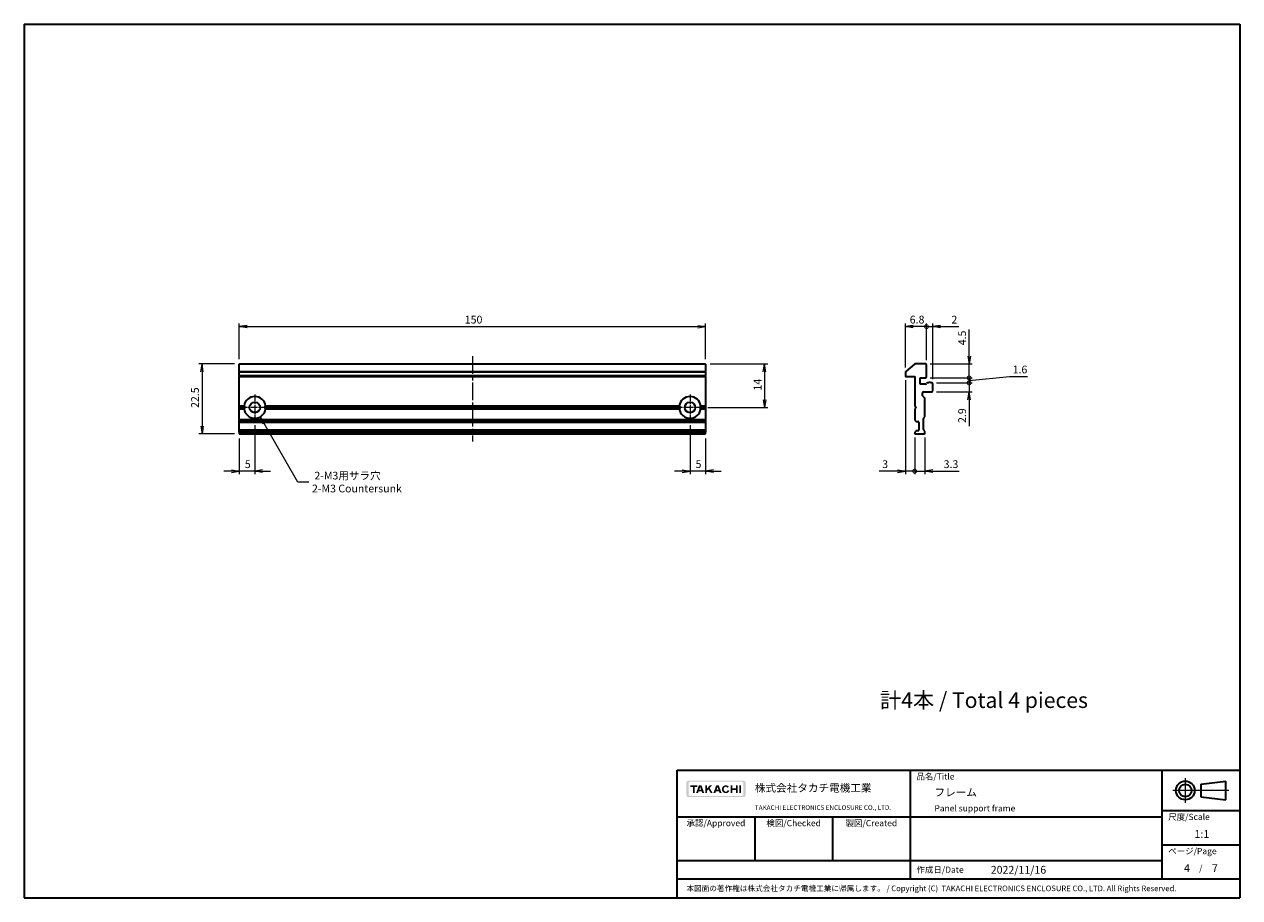
# Model space of a CAD drawing. Units: millimetres. Extents: x 0 to 6316, y 0 to 1264.
# Drawn here: x 3744 to 4136, y 0 to 281 of the extents above; entities that cross this region are included whole.
import ezdxf
from ezdxf.enums import TextEntityAlignment as Align

# ---------------------------------------------------------------- set-up
doc = ezdxf.new("R2010")
doc.units = ezdxf.units.MM
doc.linetypes.add('CHAIN', pattern=[0.35429999999999995, 0.2362, -0.0295, 0.0591, -0.0295])
for name, color, linetype, lineweight in [('Border (ISO)', 7, 'Continuous', 35), ('Center Mark (ISO)', 131, 'Continuous', 18), ('Centerline (ISO)', 131, 'Continuous', 18), ('Dimension (ISO)', 7, 'Continuous', 18), ('Dimension (ISO) @ 1', 7, 'Continuous', 18), ('Hatch (ISO)', 1, 'Continuous', 18), ('Symbol (ISO)', 7, 'Continuous', 18), ('Title (ISO)', 7, 'Continuous', 35), ('Visible (ISO)', 7, 'Continuous', 35), ('Visible Narrow (ISO)', 7, 'Continuous', 25)]:
    doc.layers.add(name, color=color, linetype=linetype, lineweight=lineweight)
doc.styles.add('Note Text (TK)', font='MS PGothic.ttf')
doc.styles.add('文字スタイル40', font='MS PGothic.ttf')
doc.styles.add('文字スタイル67', font='arial.ttf')
doc.dimstyles.new('Default - Method 1b (TK)', dxfattribs={"dimscale": 3, "dimtxt": 2.5, "dimasz": 2.5, "dimexe": 1, "dimexo": 1.499999999999999, "dimgap": 1, "dimtad": 1, "dimrnd": 1e-08, "dimdsep": 46, "dimtxsty": 'Note Text (TK)', "dimblk": 'OPEN', "dimcen": 0.09, "dimdle": 5, "dimclrd": 100, "dimclre": 100, "dimclrt": 7, "dimadec": 1, "dimazin": 1, "dimtfac": 1, "dimtmove": 0, "dimatfit": 3, "dimldrblk": 'OPEN', "dimfxl": 1, "dimtolj": 1, "dimlwd": -1, "dimlwe": -1, "dimarcsym": 0})

# ---------------------------------------------------------------- blocks, each defined once
blk = doc.blocks.new('図面枠 tk図枠')
at = {"layer": 'Border (ISO)'}
for p, q in [((14.49999999999999, 289), (405.4999999999999, 289)), ((14.49999999999999, 289), (14.50000000000001, 8.000000000000007)), ((405.4999999999999, 289), (405.4999999999999, 8.000000000000007)), ((14.50000000000001, 8.000000000000007), (405.4999999999999, 8.000000000000007))]:
    blk.add_line(p, q, dxfattribs=at)
blk = doc.blocks.new('表題欄 tk表題欄')
at = {"layer": 'Hatch (ISO)'}
h = blk.add_hatch(color=256, dxfattribs=at)
edge = h.paths.add_edge_path(flags=0)
edge.add_arc((95.444849922821, 237.346881026017), 0.5958259999999996, 269.9999999999897, 360)
edge.add_line((96.040675922821, 237.3468810260171), (96.04067592282095, 240.7585970260168))
edge.add_arc((95.44484992282096, 240.7585970260169), 0.5958259999999996, 0, 90.0000000000068)
edge.add_line((95.44484992282091, 241.3544230260169), (79.00658192282103, 241.3544230260169))
edge.add_arc((79.00658192282103, 240.7585970260169), 0.5958259999999996, 90, 180)
edge.add_line((78.41075592282102, 240.7585970260168), (78.41075592282081, 237.3468810260171))
edge.add_arc((79.00658192282081, 237.3468810260168), 0.5958259999999996, 180, 270.0000000000205)
edge.add_line((79.00658192282103, 236.7510550260168), (95.44484992282091, 236.751055026017))
edge = h.paths.add_edge_path()
edge.add_line((77.70882392282107, 241.0034570260169), (77.70882392282107, 237.1020210260171))
edge.add_arc((78.41075592282097, 237.102021026017), 0.7019319999998935, 180, 270.000000000008)
edge.add_line((78.41075592282105, 236.4000890260172), (96.04067592282101, 236.4000890260172))
edge.add_arc((96.040675922821, 237.102021026017), 0.7019319999998921, 270, 360)
edge.add_line((96.7426079228209, 237.1020210260171), (96.74260792282098, 241.0034570260169))
edge.add_arc((96.04067592282107, 241.003457026017), 0.7019319999998921, 0, 90.00000000000873)
edge.add_line((96.04067592282095, 241.705389026017), (78.41075592282105, 241.7053890260169))
edge.add_arc((78.41075592282105, 241.0034570260169), 0.7019319999999984, 90.00000000000072, 180)
for points in [[(78.94128592282102, 240.1954190260171), (78.94128592282102, 239.7056990260171), (79.79013392282097, 239.7056990260171), (79.79013392282097, 237.7060090260171), (80.37779792282102, 237.7060090260171), (80.37779792282102, 239.7056990260171), (81.22664592282104, 239.7056990260171), (81.22664592282104, 240.1954190260171)], [(85.55355153134052, 237.7060090260171), (84.81294043548178, 238.9396854897348), (84.28739592282106, 238.3724785432585), (84.28739592282106, 237.7060090260171), (83.76502792282103, 237.7060090260171), (83.76502792282103, 240.1954190260171), (84.28739592282106, 240.1954190260171), (84.28739592282106, 239.1472136578642), (85.2586086041826, 240.1954190260171), (85.97643794456017, 240.1954190260171), (85.18872726044239, 239.3452627384302), (86.172817922821, 237.7060090260171)], [(91.96090243223207, 240.1954190260171), (91.96090243223207, 237.7060090260171), (92.4791894322321, 237.7060090260171), (92.4791894322321, 238.7058540260171), (93.63819343223211, 238.7058540260171), (93.63819343223211, 237.7060090260171), (94.15648043223207, 237.7060090260171), (94.15648043223207, 240.1954190260171), (93.63819343223211, 240.1954190260171), (93.63819343223211, 239.195574026017), (92.4791894322321, 239.195574026017), (92.4791894322321, 240.1954190260171)], [(94.71149643223212, 240.1954190260171), (94.71149643223212, 237.7060090260171), (95.2338644322322, 237.7060090260171), (95.2338644322322, 240.1954190260171)]]:
    blk.add_hatch(color=256, dxfattribs=at).paths.add_polyline_path(points)
h = blk.add_hatch(color=256, dxfattribs=at)
h.paths.add_polyline_path([(82.45967999495221, 238.7589070260171), (81.8218998506899, 238.7589070260171), (82.14078992282104, 239.627313026017)], flags=0)
h.paths.add_polyline_path([(82.64850318183746, 238.2447010260171), (81.63307666380464, 238.2447010260171), (81.43526189659153, 237.7060090260171), (80.81854592282102, 237.7060090260171), (81.73268992282102, 240.1954190260171), (82.54888992282102, 240.1954190260171), (83.46303392282098, 237.7060090260171), (82.84631794905052, 237.7060090260171)])
h = blk.add_hatch(color=256, dxfattribs=at)
h.paths.add_polyline_path([(87.39654585068993, 238.7589070260171), (88.03432599495216, 238.7589070260171), (87.71543592282107, 239.627313026017)], flags=0)
h.paths.add_polyline_path([(87.00990789659151, 237.7060090260171), (87.20772266380467, 238.2447010260171), (88.22314918183736, 238.2447010260171), (88.42096394905047, 237.7060090260171), (89.03767992282091, 237.7060090260171), (88.123535922821, 240.1954190260171), (87.30733592282104, 240.1954190260171), (86.39319192282105, 237.7060090260171)])
h = blk.add_hatch(color=256, dxfattribs=at)
edge = h.paths.add_edge_path()
edge.add_arc((90.39257192282079, 238.9507140260171), 1.273272000000011, 38.55054079078439, 336.5820184016556)
edge.add_line((91.56096443223191, 238.4446700260172), (91.04202846323602, 238.6694270587604))
edge.add_ellipse((90.392571922821, 238.9507140260171), major_axis=(0, -0.7998759999999119), ratio=0.8673469387756529, start_angle=128.5505407907963, end_angle=426.582018401653, ccw=False)
edge.add_line((90.96328818027123, 239.4055047731898), (91.38834540645578, 239.7442231660233))
at = {"layer": 'Title (ISO)'}
for p, q in [((74.70882392282105, 245.052739026017), (255.7088239228211, 245.052739026017)), ((74.70882392282105, 204.052739026017), (74.70882392282105, 245.052739026017)), ((149.7088239228211, 245.052739026017), (149.7088239228211, 210.052739026017)), ((230.7088239228211, 245.052739026017), (230.7088239228211, 210.052739026017)), ((255.7088239228211, 245.052739026017), (255.7088239228211, 204.052739026017)), ((243.2088239228211, 240.552739026017), (251.2088239228211, 241.552739026017)), ((243.2088239228211, 240.552739026017), (243.2088239228211, 236.552739026017)), ((251.2088239228211, 235.552739026017), (251.2088239228211, 241.552739026017)), ((243.2088239228211, 236.552739026017), (251.2088239228211, 235.552739026017)), ((230.7088239228211, 232.052739026017), (255.7088239228211, 232.052739026017)), ((74.70882392282105, 230.052739026017), (230.7088239228211, 230.0527390260171)), ((99.70882392282105, 230.052739026017), (99.70882392282108, 216.052739026017)), ((124.708823922821, 230.052739026017), (124.708823922821, 216.052739026017)), ((230.7088239228211, 221.052739026017), (255.7088239228211, 221.052739026017)), ((74.70882392282105, 216.052739026017), (230.7088239228211, 216.052739026017)), ((255.7088239228211, 210.052739026017), (74.70882392282105, 210.052739026017)), ((74.70882392282105, 204.052739026017), (255.7088239228211, 204.052739026017))]:
    blk.add_line(p, q, dxfattribs=at)
at = {"layer": 'Title (ISO)', "color": 4, "linetype": 'Continuous', "lineweight": 18}
for p, q in [((238.2088239228211, 242.5527390260171), (238.2088239228211, 234.552739026017)), ((252.2088239228211, 238.552739026017), (234.2088239228211, 238.552739026017))]:
    blk.add_line(p, q, dxfattribs=at)
at = {"layer": 'Title (ISO)'}
for radius in [3, 2]:
    blk.add_circle((238.2088239228211, 238.5527390260171), radius, dxfattribs=at)
at = {"layer": 'Title (ISO)', "color": 1, "char_height": 2.000000029802322, "line_spacing_factor": 1.5, "style": 'Note Text (TK)'}
for s, insert, attachment_point in [('\\fＭＳ Ｐゴシック|b0|i0;{\\H2.0000;品名/Title}', (151.708823922821, 243.052739026017), 4), ('\\fＭＳ Ｐゴシック|b0|i0;{\\H2.0000;尺度/Scale}', (232.7088239228211, 230.052739026017), 4), ('\\fＭＳ Ｐゴシック|b0|i0;{\\H2.0000;承認/Approved}', (87.20882392282105, 228.052739026017), 5), ('\\fＭＳ Ｐゴシック|b0|i0;{\\H2.0000;検図/Checked}', (112.208823922821, 228.0527390260171), 5), ('\\fＭＳ Ｐゴシック|b0|i0;{\\H2.0000;製図/Created}', (137.208823922821, 228.052739026017), 5), ('\\fＭＳ Ｐゴシック|b0|i0;{\\H2.0000;ページ/Page}', (232.7088239228211, 219.052739026017), 4), ('\\fＭＳ Ｐゴシック|b0|i0;{\\H2.0000;作成日/Date}', (151.708823922821, 213.052739026017), 4)]:
    blk.add_mtext(s, dxfattribs=dict(at, insert=insert, attachment_point=attachment_point))
at = {"layer": 'Title (ISO)', "color": 7, "line_spacing_factor": 1.5, "style": 'Note Text (TK)'}
for s, insert, char_height, attachment_point in [('株式会社タカチ電機工業', (99.74260792282095, 239.052739026017), 2.5, 4), ('\\fArial|b0|i0;{\\H1.4986;TAKACHI ELECTRONICS ENCLOSURE CO., LTD.}', (99.74260792282095, 233.052739026017), 1.49859994649887, 4), ('\\fＭＳ Ｐゴシック|b0|i0;{\\H2.0000;/}', (243.2088239228211, 213.5527390260171), 2.000000029802322, 5), ('\\fＭＳ Ｐゴシック|b0|i0;{\\H1.8000;本図面の著作権は株式会社タカチ電機工業に帰属します。 / Copyright (C)\xa0 TAKACHI ELECTRONICS ENCLOSURE CO., LTD. All Rights Reserved.}', (77.70882392282107, 207.052739026017), 1.800000071525573, 4)]:
    blk.add_mtext(s, dxfattribs=dict(at, insert=insert, char_height=char_height, attachment_point=attachment_point))
at = {"layer": 'Title (ISO)', "color": 7}
for tag, p, height, style in [('<品名>_001', (157.5383693773665, 236.7885344805625), 2.5, 'Note Text (TK)'), ('<Title>_001', (157.708823922821, 231.5520568828656), 2.000000029802322, '文字スタイル67'), ('<型番>_001', (157.6576875571527, 219.9930798731327), 3.000000119209289, '文字スタイル40'), ('<総ページ数>_001', (246.7926307410029, 212.302739026017), 2.5, 'Note Text (TK)'), ('作成日_001', (175.6250171046392, 211.7814322078352), 2.5, 'Note Text (TK)'), ('<ページ_No.>_001', (237.9488807410029, 212.302739026017), 2.5, 'Note Text (TK)')]:
    blk.add_attdef(tag, p, '', height=height, dxfattribs=dict(at, style=style))
at = {"layer": 'Title (ISO)', "color": 7, "style": 'Note Text (TK)'}
for tag, p in [('<尺度>', (243.2088239228211, 224.552739026017)), ('<部品サイズ>', (112.208823922821, 213.052739026017))]:
    blk.add_attdef(tag, text='', height=2.5, dxfattribs=at).set_placement(p, align=Align.MIDDLE_CENTER)
blk = doc.blocks.new('_Open')
at = {"color": 0, "linetype": 'ByBlock', "lineweight": -2}
for p, q in [((-1, 0.1666666666666666), (0, 0)), ((-1, -0.1666666666666666), (0, 0)), ((0, 0), (-1, 0))]:
    blk.add_line(p, q, dxfattribs=at)
blk = doc.blocks.new('*D54')
at = {"layer": 'Defpoints', "color": 0}
for p in [(3963.665879129852, 183.7311153143826), (3813.665879129852, 171.7311153143827), (3963.665879129852, 171.7311153143826)]:
    blk.add_point(p, dxfattribs=at)
at = {"layer": 'Dimension (ISO)', "color": 100}
for p, q in [((3813.665879129852, 173.2311153143827), (3813.665879129852, 184.7311153143826)), ((3963.665879129852, 173.2311153143826), (3963.665879129852, 184.7311153143826)), ((3816.165879129852, 183.7311153143826), (3961.165879129852, 183.7311153143826))]:
    blk.add_line(p, q, dxfattribs=at)
at = {"layer": 'Dimension (ISO)', "color": 100, "xscale": 2.5, "yscale": 2.5, "zscale": 2.5, "rotation": 180}
blk.add_blockref('_Open', (3813.665879129852, 183.7311153143826), dxfattribs=at)
at = {"layer": 'Dimension (ISO)', "color": 100, "xscale": 2.5, "yscale": 2.5, "zscale": 2.5}
blk.add_blockref('_Open', (3963.665879129852, 183.7311153143826), dxfattribs=at)
at = {"layer": 'Dimension (ISO)', "color": 7, "insert": (3886.194288220761, 185.9811153143826), "char_height": 2.5, "attachment_point": 4, "style": 'Note Text (TK)'}
blk.add_mtext('\\A1;150', dxfattribs=at)
blk = doc.blocks.new('*D55')
at = {"layer": 'Defpoints', "color": 0}
for p in [(3813.665879129854, 171.7311153143827), (3801.665879129853, 149.2311153143828), (3813.665879129854, 149.2311153143828)]:
    blk.add_point(p, dxfattribs=at)
at = {"layer": 'Dimension (ISO)', "color": 100}
for p, q in [((3812.165879129853, 171.7311153143827), (3800.665879129853, 171.7311153143827)), ((3801.665879129853, 169.2311153143827), (3801.665879129853, 151.7311153143828)), ((3812.165879129853, 149.2311153143828), (3800.665879129853, 149.2311153143828))]:
    blk.add_line(p, q, dxfattribs=at)
at = {"layer": 'Dimension (ISO)', "color": 100, "xscale": 2.5, "yscale": 2.5, "zscale": 2.5}
for p, rotation in [((3801.665879129853, 171.7311153143827), 90), ((3801.665879129853, 149.2311153143828), 270)]:
    blk.add_blockref('_Open', p, dxfattribs=dict(at, rotation=rotation))
at = {"layer": 'Dimension (ISO)', "color": 7, "insert": (3799.415879129852, 157.5691834962008), "char_height": 2.5, "attachment_point": 4, "rotation": 90, "style": 'Note Text (TK)'}
blk.add_mtext('\\A1;22.5', dxfattribs=at)
blk = doc.blocks.new('*D56')
at = {"layer": 'Defpoints', "color": 0}
for p in [(3818.665879129852, 153.5311153143827), (3813.665879129852, 149.2311153143828), (3813.665879129852, 137.2311153143828)]:
    blk.add_point(p, dxfattribs=at)
at = {"layer": 'Dimension (ISO)', "color": 100}
for p, q in [((3818.665879129852, 152.0311153143826), (3818.665879129852, 136.2311153143828)), ((3813.665879129852, 147.7311153143828), (3813.665879129852, 136.2311153143828)), ((3811.165879129852, 137.2311153143828), (3808.665879129852, 137.2311153143828)), ((3818.665879129852, 137.2311153143828), (3813.665879129852, 137.2311153143828)), ((3821.165879129852, 137.2311153143828), (3823.665879129852, 137.2311153143828))]:
    blk.add_line(p, q, dxfattribs=at)
at = {"layer": 'Dimension (ISO)', "color": 100, "xscale": 2.5, "yscale": 2.5, "zscale": 2.5}
blk.add_blockref('_Open', (3813.665879129852, 137.2311153143828), dxfattribs=at)
at = {"layer": 'Dimension (ISO)', "color": 100, "xscale": 2.5, "yscale": 2.5, "zscale": 2.5, "rotation": 180}
blk.add_blockref('_Open', (3818.665879129852, 137.2311153143828), dxfattribs=at)
at = {"layer": 'Dimension (ISO)', "color": 7, "insert": (3815.44144731167, 139.4811153143828), "char_height": 2.5, "attachment_point": 4, "style": 'Note Text (TK)'}
blk.add_mtext('\\A1;5', dxfattribs=at)
blk = doc.blocks.new('*D57')
at = {"layer": 'Defpoints', "color": 0}
for p in [(3958.665879129852, 153.5311153143827), (3963.665879129852, 149.2311153143828), (3958.665879129852, 137.2311153143828)]:
    blk.add_point(p, dxfattribs=at)
at = {"layer": 'Dimension (ISO)', "color": 100}
for p, q in [((3958.665879129852, 152.0311153143826), (3958.665879129852, 136.2311153143828)), ((3963.665879129852, 147.7311153143828), (3963.665879129852, 136.2311153143828)), ((3956.165879129852, 137.2311153143828), (3953.665879129852, 137.2311153143828)), ((3963.665879129852, 137.2311153143828), (3958.665879129852, 137.2311153143828)), ((3966.165879129852, 137.2311153143828), (3968.665879129852, 137.2311153143828))]:
    blk.add_line(p, q, dxfattribs=at)
at = {"layer": 'Dimension (ISO)', "color": 100, "xscale": 2.5, "yscale": 2.5, "zscale": 2.5}
blk.add_blockref('_Open', (3958.665879129852, 137.2311153143828), dxfattribs=at)
at = {"layer": 'Dimension (ISO)', "color": 100, "xscale": 2.5, "yscale": 2.5, "zscale": 2.5, "rotation": 180}
blk.add_blockref('_Open', (3963.665879129852, 137.2311153143828), dxfattribs=at)
at = {"layer": 'Dimension (ISO)', "color": 7, "insert": (3960.44144731167, 139.4811153143828), "char_height": 2.5, "attachment_point": 4, "style": 'Note Text (TK)'}
blk.add_mtext('\\A1;5', dxfattribs=at)
blk = doc.blocks.new('*D58')
at = {"layer": 'Defpoints', "color": 0}
for p in [(3963.665879129854, 171.7311153143827), (3962.865879129854, 157.7311153143827), (3982.665879129853, 157.7311153143827)]:
    blk.add_point(p, dxfattribs=at)
at = {"layer": 'Dimension (ISO)', "color": 100}
for p, q in [((3965.165879129854, 171.7311153143827), (3983.665879129853, 171.7311153143827)), ((3982.665879129853, 169.2311153143827), (3982.665879129853, 160.2311153143827)), ((3964.365879129854, 157.7311153143827), (3983.665879129853, 157.7311153143827))]:
    blk.add_line(p, q, dxfattribs=at)
at = {"layer": 'Dimension (ISO)', "color": 100, "xscale": 2.5, "yscale": 2.5, "zscale": 2.5}
for p, rotation in [((3982.665879129853, 171.7311153143827), 90), ((3982.665879129853, 157.7311153143827), 270)]:
    blk.add_blockref('_Open', p, dxfattribs=dict(at, rotation=rotation))
at = {"layer": 'Dimension (ISO)', "color": 7, "insert": (3980.415879129852, 163.1615130416554), "char_height": 2.5, "attachment_point": 4, "rotation": 90, "style": 'Note Text (TK)'}
blk.add_mtext('\\A1;14', dxfattribs=at)
blk = doc.blocks.new('_DotSmall')
at = {"color": 0, "linetype": 'ByBlock', "const_width": 0.5}
blk.add_lwpolyline([(-0.0625, 0, 1), (0.0625, 0, 1)], format="xyb", close=True, dxfattribs=at)
blk = doc.blocks.new('*D59')
at = {"layer": 'Defpoints', "color": 0}
for p in [(4027.949428259115, 183.7311153143826), (4027.949428259115, 169.0906028305874), (4034.749428259114, 171.4311153143827)]:
    blk.add_point(p, dxfattribs=at)
at = {"layer": 'Dimension (ISO)', "color": 100}
for p, q in [((4027.949428259115, 170.5906028305874), (4027.949428259115, 184.7311153143826)), ((4034.749428259114, 172.9311153143827), (4034.749428259114, 184.7311153143826)), ((4034.749428259114, 183.7311153143826), (4030.449428259115, 183.7311153143826))]:
    blk.add_line(p, q, dxfattribs=at)
at = {"layer": 'Dimension (ISO)', "color": 100, "xscale": 2.5, "yscale": 2.5, "zscale": 2.5, "rotation": 180}
blk.add_blockref('_Open', (4027.949428259115, 183.7311153143826), dxfattribs=at)
at = {"layer": 'Dimension (ISO)', "color": 100, "xscale": 2.5, "yscale": 2.5, "zscale": 2.5}
blk.add_blockref('_DotSmall', (4034.749428259114, 183.7311153143826), dxfattribs=at)
at = {"layer": 'Dimension (ISO)', "color": 7, "insert": (4029.346587350024, 185.9811153143826), "char_height": 2.5, "attachment_point": 4, "style": 'Note Text (TK)'}
blk.add_mtext('\\A1;6.8', dxfattribs=at)
blk = doc.blocks.new('*D60')
at = {"layer": 'Defpoints', "color": 0}
for p in [(4034.749428259114, 183.7311153143826), (4034.749428259114, 171.4311153143827), (4036.749428259114, 165.3311153143827)]:
    blk.add_point(p, dxfattribs=at)
at = {"layer": 'Dimension (ISO)', "color": 100}
for p, q in [((4034.749428259114, 172.9311153143827), (4034.749428259114, 184.7311153143826)), ((4036.749428259114, 166.8311153143827), (4036.749428259114, 184.7311153143826)), ((4034.749428259114, 183.7311153143826), (4029.749428259115, 183.7311153143826)), ((4034.749428259114, 183.7311153143826), (4036.749428259114, 183.7311153143826)), ((4039.249428259114, 183.7311153143826), (4045.198291917068, 183.7311153143826))]:
    blk.add_line(p, q, dxfattribs=at)
at = {"layer": 'Dimension (ISO)', "color": 100, "xscale": 2.5, "yscale": 2.5, "zscale": 2.5}
blk.add_blockref('_DotSmall', (4034.749428259114, 183.7311153143826), dxfattribs=at)
at = {"layer": 'Dimension (ISO)', "color": 100, "xscale": 2.5, "yscale": 2.5, "zscale": 2.5, "rotation": 180}
blk.add_blockref('_Open', (4036.749428259114, 183.7311153143826), dxfattribs=at)
at = {"layer": 'Dimension (ISO)', "color": 7, "insert": (4042.749428280704, 185.9811153143826), "char_height": 2.5, "attachment_point": 4, "style": 'Note Text (TK)'}
blk.add_mtext('\\A1;2', dxfattribs=at)
blk = doc.blocks.new('*D61')
at = {"layer": 'Defpoints', "color": 0}
for p in [(4027.949428259114, 168.0311153143827), (4030.949428259114, 149.5311153143827), (4027.949428259114, 137.2311153143828)]:
    blk.add_point(p, dxfattribs=at)
at = {"layer": 'Dimension (ISO)', "color": 100}
for p, q in [((4027.949428259114, 166.5311153143827), (4027.949428259114, 136.2311153143828)), ((4030.949428259114, 148.0311153143827), (4030.949428259114, 136.2311153143828)), ((4025.449428259114, 137.2311153143828), (4019.500564601162, 137.2311153143828)), ((4030.949428259114, 137.2311153143828), (4027.949428259114, 137.2311153143828)), ((4030.949428259114, 137.2311153143828), (4033.449428259114, 137.2311153143828))]:
    blk.add_line(p, q, dxfattribs=at)
at = {"layer": 'Dimension (ISO)', "color": 100, "xscale": 2.5, "yscale": 2.5, "zscale": 2.5}
blk.add_blockref('_Open', (4027.949428259114, 137.2311153143828), dxfattribs=at)
at = {"layer": 'Dimension (ISO)', "color": 100, "xscale": 2.5, "yscale": 2.5, "zscale": 2.5, "rotation": 180}
blk.add_blockref('_DotSmall', (4030.949428259114, 137.2311153143828), dxfattribs=at)
at = {"layer": 'Dimension (ISO)', "color": 7, "insert": (4020.50056460116, 139.4811153143828), "char_height": 2.5, "attachment_point": 4, "style": 'Note Text (TK)'}
blk.add_mtext('\\A1;3', dxfattribs=at)
blk = doc.blocks.new('*D62')
at = {"layer": 'Defpoints', "color": 0}
for p in [(4030.949428259114, 149.5311153143827), (4034.249428259115, 149.5311153143827), (4030.949428259114, 137.2311153143828)]:
    blk.add_point(p, dxfattribs=at)
at = {"layer": 'Dimension (ISO)', "color": 100}
for p, q in [((4030.949428259114, 148.0311153143827), (4030.949428259114, 136.2311153143828)), ((4034.249428259115, 148.0311153143827), (4034.249428259115, 136.2311153143828)), ((4030.949428259114, 137.2311153143828), (4025.949428259115, 137.2311153143828)), ((4030.949428259114, 137.2311153143828), (4034.249428259115, 137.2311153143828)), ((4036.749428259114, 137.2311153143828), (4045.255110136985, 137.2311153143828))]:
    blk.add_line(p, q, dxfattribs=at)
at = {"layer": 'Dimension (ISO)', "color": 100, "xscale": 2.5, "yscale": 2.5, "zscale": 2.5}
blk.add_blockref('_DotSmall', (4030.949428259114, 137.2311153143828), dxfattribs=at)
at = {"layer": 'Dimension (ISO)', "color": 100, "xscale": 2.5, "yscale": 2.5, "zscale": 2.5, "rotation": 180}
blk.add_blockref('_Open', (4034.249428259115, 137.2311153143828), dxfattribs=at)
at = {"layer": 'Dimension (ISO)', "color": 7, "insert": (4040.249428318804, 139.4811153143828), "char_height": 2.5, "attachment_point": 4, "style": 'Note Text (TK)'}
blk.add_mtext('\\A1;3.3', dxfattribs=at)
blk = doc.blocks.new('*D63')
at = {"layer": 'Defpoints', "color": 0}
for p in [(4036.449428259117, 165.6311153143828), (4036.449428259117, 162.7311153143828), (4048.449428259115, 162.7311153143828)]:
    blk.add_point(p, dxfattribs=at)
at = {"layer": 'Dimension (ISO)', "color": 100}
for p, q in [((4048.449428259115, 165.6311153143828), (4048.449428259115, 168.1311153143828)), ((4037.949428259117, 165.6311153143828), (4049.449428259115, 165.6311153143828)), ((4048.449428259115, 165.6311153143828), (4048.449428259115, 162.7311153143828)), ((4037.949428259116, 162.7311153143828), (4049.449428259115, 162.7311153143828)), ((4048.449428259115, 160.2311153143828), (4048.449428259115, 151.7396379821789))]:
    blk.add_line(p, q, dxfattribs=at)
at = {"layer": 'Dimension (ISO)', "color": 100, "xscale": 2.5, "yscale": 2.5, "zscale": 2.5}
for name, p, rotation in [('_DotSmall', (4048.449428259115, 165.6311153143828), 270), ('_Open', (4048.449428259115, 162.7311153143828), 90)]:
    blk.add_blockref(name, p, dxfattribs=dict(at, rotation=rotation))
at = {"layer": 'Dimension (ISO)', "color": 7, "insert": (4046.199428259114, 152.7396379821777), "char_height": 2.5, "attachment_point": 4, "rotation": 90, "style": 'Note Text (TK)'}
blk.add_mtext('\\A1;2.9', dxfattribs=at)
blk = doc.blocks.new('*D64')
at = {"layer": 'Defpoints', "color": 0}
for p in [(4034.449428259117, 167.2311153143827), (4036.449428259117, 165.6311153143828), (4048.449428259121, 165.6311153143828)]:
    blk.add_point(p, dxfattribs=at)
at = {"layer": 'Dimension (ISO)', "color": 100}
for p, q in [((4048.449428259121, 167.2311153143827), (4048.449428259121, 169.7311153143828)), ((4035.949428259117, 167.2311153143827), (4049.449428259121, 167.2311153143827)), ((4037.949428259117, 165.6311153143828), (4049.449428259121, 165.6311153143828)), ((4048.449428259121, 166.4311153143828), (4061.449428259115, 167.687062421416)), ((4048.449428259121, 167.2311153143827), (4048.449428259121, 165.6311153143828)), ((4048.449428259121, 167.2311153143827), (4048.449428259121, 165.6311153143828)), ((4048.449428259121, 165.6311153143828), (4048.449428259121, 163.1311153143828)), ((4061.449428259115, 167.687062421416), (4067.242041895479, 167.687062421416))]:
    blk.add_line(p, q, dxfattribs=at)
at = {"layer": 'Dimension (ISO)', "color": 100, "xscale": 2.5, "yscale": 2.5, "zscale": 2.5}
for p, rotation in [((4048.449428259121, 167.2311153143827), 270), ((4048.449428259121, 165.6311153143828), 90)]:
    blk.add_blockref('_DotSmall', p, dxfattribs=dict(at, rotation=rotation))
at = {"layer": 'Dimension (ISO)', "color": 7, "insert": (4062.449428259114, 169.9370624214148), "char_height": 2.5, "attachment_point": 4, "style": 'Note Text (TK)'}
blk.add_mtext('\\A1;1.6', dxfattribs=at)
blk = doc.blocks.new('*D65')
at = {"layer": 'Defpoints', "color": 0}
for p in [(4034.449428259117, 171.7311153143828), (4034.449428259117, 167.2311153143827), (4048.449428259115, 167.2311153143827)]:
    blk.add_point(p, dxfattribs=at)
at = {"layer": 'Dimension (ISO)', "color": 100}
for p, q in [((4048.449428259115, 174.2311153143828), (4048.449428259115, 182.7936153749198)), ((4035.949428259117, 171.7311153143828), (4049.449428259115, 171.7311153143828)), ((4048.449428259115, 167.2311153143827), (4048.449428259115, 171.7311153143828)), ((4035.949428259117, 167.2311153143827), (4049.449428259115, 167.2311153143827)), ((4048.449428259115, 167.2311153143827), (4048.449428259115, 162.2311153143828))]:
    blk.add_line(p, q, dxfattribs=at)
at = {"layer": 'Dimension (ISO)', "color": 100, "xscale": 2.5, "yscale": 2.5, "zscale": 2.5}
for name, p, rotation in [('_Open', (4048.449428259115, 171.7311153143828), 270), ('_DotSmall', (4048.449428259115, 167.2311153143827), 90)]:
    blk.add_blockref(name, p, dxfattribs=dict(at, rotation=rotation))
at = {"layer": 'Dimension (ISO)', "color": 7, "insert": (4046.199428259114, 177.7311153749186), "char_height": 2.5, "attachment_point": 4, "rotation": 90, "style": 'Note Text (TK)'}
blk.add_mtext('\\A1;4.5', dxfattribs=at)
blk = doc.blocks.new('*D66')
at = {"layer": 'Defpoints', "color": 0}
for p in [(3818.665879129851, 157.7311153143825), (3820.415879129853, 154.7000264011374)]:
    blk.add_point(p, dxfattribs=at)
at = {"layer": 'Dimension (ISO)', "color": 100}
for p, q in [((3832.528847588836, 133.719749599722), (3821.665879129854, 152.5349628916769)), ((3836.057153434088, 133.719749599722), (3832.528847588836, 133.719749599722))]:
    blk.add_line(p, q, dxfattribs=at)
at = {"layer": 'Dimension (ISO)', "color": 100, "xscale": 2.5, "yscale": 2.5, "zscale": 2.5, "rotation": 120.0000000000286}
blk.add_blockref('_Open', (3820.415879129853, 154.7000264011374), dxfattribs=at)
at = {"layer": 'Dimension (ISO)', "color": 7, "insert": (3837.057153434088, 133.7197495997218), "char_height": 2.5, "attachment_point": 4, "style": 'Note Text (TK)'}
blk.add_mtext('\\A1; \\fＭＳ Ｐゴシック|b0|i0;{\\H2.4900;2-M3用サラ穴\\P}\\fＭＳ Ｐゴシック|b0|i0;{\\H2.4900;2-M3 Countersunk}', dxfattribs=at)

msp = doc.modelspace()

# ---------------------------------------------------------------- linework, layer by layer
at = {"layer": 'Center Mark (ISO)', "linetype": 'CHAIN', "ltscale": 9.3340425491333}
for p, q in [((3818.665879129852, 161.9311153143827), (3818.665879129852, 153.5311153143827)), ((3958.665879129852, 161.9311153143827), (3958.665879129852, 153.5311153143827)), ((3822.865879129852, 157.7311153143827), (3814.465879129852, 157.7311153143827)), ((3962.865879129852, 157.7311153143827), (3954.465879129852, 157.7311153143827))]:
    msp.add_line(p, q, dxfattribs=at)
at = {"layer": 'Centerline (ISO)', "linetype": 'CHAIN', "ltscale": 23.99096870422363}
msp.add_line((3888.665879129852, 174.2311153143827), (3888.665879129852, 146.7311153143827), dxfattribs=at)
at = {"layer": 'Visible (ISO)'}
for p, q in [((3813.665879129852, 171.7311153143827), (3813.665879129852, 171.6615816982619)), ((3813.665879129852, 171.7311153143827), (3963.665879129852, 171.7311153143827)), ((3813.665879129852, 169.3210692144667), (3813.665879129852, 171.6615816982619)), ((3813.665879129852, 169.3210692144667), (3813.665879129852, 169.0906028305874)), ((3813.665879129852, 168.0311153143827), (3813.665879129852, 169.0906028305874)), ((3963.665879129852, 171.6615816982619), (3963.665879129852, 171.7311153143827)), ((3963.665879129852, 171.6615816982619), (3963.665879129852, 169.3210692144666)), ((3963.665879129852, 169.0906028305874), (3963.665879129852, 169.3210692144667)), ((3963.665879129852, 169.0906028305874), (3963.665879129852, 168.0311153143827)), ((4027.949428259114, 169.0906028305874), (4027.949428259114, 168.0311153143827)), ((4030.86598791977, 171.6615816982619), (4028.057372939215, 169.3210692144666)), ((4034.449428259114, 171.7311153143827), (4031.058043239669, 171.7311153143827)), ((4034.749428259114, 167.5311153143827), (4034.749428259114, 171.4311153143827)), ((3813.665879129852, 168.0311153143827), (3813.665879129852, 167.7311153143827)), ((3813.665879129852, 158.2311153143828), (3813.665879129852, 167.7311153143827)), ((3813.665879129852, 167.7311153143827), (3963.665879129852, 167.7311153143827)), ((3963.665879129852, 167.7311153143827), (3963.665879129852, 168.0311153143827)), ((3963.665879129852, 167.7311153143827), (3963.665879129852, 158.2311153143827)), ((4028.249428259115, 167.7311153143827), (4030.949428259114, 167.7311153143827)), ((4030.949428259114, 167.7311153143827), (4030.949428259115, 158.2311153143827)), ((4032.749428259115, 167.2311153143827), (4034.449428259114, 167.2311153143827)), ((4032.749428259115, 165.2311153143827), (4032.749428259115, 167.2311153143827)), ((4034.449428259114, 165.2311153143828), (4032.749428259115, 165.2311153143827)), ((4035.46658554664, 165.6311153143827), (4035.015113684064, 165.6311153143827)), ((4036.449428259114, 165.6311153143827), (4036.032270971589, 165.6311153143827)), ((4036.749428259114, 163.0311153143827), (4036.749428259114, 165.3311153143827)), ((4033.449428259115, 161.6053793830947), (4033.449428259114, 162.4311153143828)), ((4034.161560293471, 160.7689832800268), (4033.537296224759, 161.3932473487387)), ((4033.749428259114, 162.7311153143827), (4036.449428259114, 162.7311153143827)), ((4034.249428259115, 154.9053793830947), (4034.249428259115, 160.5568512456708)), ((3813.665879129852, 158.2311153143828), (3815.201777514714, 158.2311153143828)), ((3813.665879129852, 157.7311153143827), (3813.665879129852, 158.2311153143828)), ((3813.665879129852, 157.7311153143827), (3815.665879129852, 157.7311153143827)), ((3813.665879129852, 157.2311153143827), (3813.665879129852, 157.7311153143827)), ((3813.665879129852, 157.2311153143827), (3815.201777514714, 157.2311153143827)), ((3813.665879129852, 153.8553793830946), (3813.665879129852, 157.2311153143827)), ((3821.665879129852, 157.7311153143827), (3955.665879129852, 157.7311153143827)), ((3822.129980744989, 158.2311153143828), (3955.201777514714, 158.2311153143827)), ((3822.129980744989, 157.2311153143827), (3955.201777514714, 157.2311153143827)), ((3961.665879129852, 157.7311153143827), (3963.665879129852, 157.7311153143827)), ((3962.12998074499, 158.2311153143827), (3963.665879129852, 158.2311153143827)), ((3962.12998074499, 157.2311153143827), (3963.665879129852, 157.2311153143827)), ((3963.665879129852, 158.2311153143827), (3963.665879129852, 157.7311153143827)), ((3963.665879129852, 157.7311153143827), (3963.665879129852, 157.2311153143827)), ((3963.665879129852, 157.2311153143827), (3963.665879129852, 153.8553793830946)), ((4030.949428259115, 158.2311153143827), (4031.449428259114, 157.7311153143827)), ((4031.449428259114, 157.7311153143827), (4030.949428259115, 157.2311153143827)), ((4030.949428259115, 157.2311153143827), (4030.949428259114, 153.8553793830946)), ((3813.665879129852, 153.8553793830947), (3813.665879129852, 153.6432473487387)), ((3813.665879129852, 153.3189832800267), (3813.665879129852, 153.6432473487387)), ((3813.665879129852, 153.3189832800268), (3813.665879129852, 153.2311153143827)), ((3813.665879129852, 152.9311153143827), (3813.665879129852, 153.2311153143827)), ((3813.665879129852, 153.2311153143827), (3963.665879129852, 153.2311153143827)), ((3813.665879129852, 150.5311153143827), (3813.665879129852, 152.9311153143828)), ((3963.665879129852, 153.6432473487387), (3963.665879129852, 153.8553793830946)), ((3963.665879129852, 153.6432473487387), (3963.665879129852, 153.3189832800267)), ((3963.665879129852, 153.2311153143827), (3963.665879129852, 153.3189832800267)), ((3963.665879129852, 153.2311153143827), (3963.665879129852, 152.9311153143827)), ((3963.665879129852, 152.9311153143827), (3963.665879129852, 150.5311153143827)), ((4031.037296224758, 153.6432473487387), (4031.36156029347, 153.3189832800267)), ((4031.573692327827, 153.2311153143827), (4031.949428259115, 153.2311153143827)), ((4032.249428259114, 152.9311153143827), (4032.249428259114, 150.5311153143827)), ((4033.749428259114, 150.6553793830947), (4033.749428259114, 154.1568512456708)), ((4033.837296224759, 154.3689832800268), (4034.161560293471, 154.6932473487387)), ((3813.665879129852, 150.2311153143827), (3813.665879129852, 150.5311153143827)), ((3813.665879129852, 150.2311153143828), (3813.665879129852, 150.1432473487387)), ((3813.665879129852, 150.2311153143827), (3963.665879129852, 150.2311153143827)), ((3813.665879129852, 149.8189832800268), (3813.665879129852, 150.1432473487387)), ((3813.665879129852, 149.8189832800268), (3813.665879129852, 149.6068512456708)), ((3813.665879129852, 149.5311153143828), (3813.665879129852, 149.6068512456708)), ((3813.665879129852, 149.5311153143828), (3813.665879129852, 149.2311153143828)), ((3813.665879129852, 149.2311153143827), (3963.665879129852, 149.2311153143827)), ((3963.665879129852, 150.5311153143827), (3963.665879129852, 150.2311153143827)), ((3963.665879129852, 150.1432473487387), (3963.665879129852, 150.2311153143827)), ((3963.665879129852, 150.1432473487387), (3963.665879129852, 149.8189832800268)), ((3963.665879129852, 149.6068512456708), (3963.665879129852, 149.8189832800268)), ((3963.665879129852, 149.6068512456708), (3963.665879129852, 149.5311153143827)), ((3963.665879129852, 149.2311153143828), (3963.665879129852, 149.5311153143828)), ((4030.949428259114, 149.6068512456708), (4030.949428259114, 149.5311153143827)), ((4031.36156029347, 150.1432473487387), (4031.037296224758, 149.8189832800268)), ((4031.249428259115, 149.2311153143827), (4033.949428259115, 149.2311153143827)), ((4031.949428259115, 150.2311153143827), (4031.573692327827, 150.2311153143827)), ((4034.161560293471, 150.1189832800268), (4033.837296224759, 150.4432473487387)), ((4034.249428259115, 149.5311153143828), (4034.249428259115, 149.9068512456708))]:
    msp.add_line(p, q, dxfattribs=at)
for centre in [(3818.665879129852, 157.7311153143827), (3958.665879129852, 157.7311153143827)]:
    msp.add_circle(centre, 1.7, dxfattribs=at)
for centre, radius, start, end in [((4028.249428259115, 169.0906028305874), 0.3000000000000013, 129.8055710922718, 180), ((4031.058043239669, 171.4311153143827), 0.3000000000000025, 90, 129.8055710922394), ((4034.449428259114, 171.4311153143827), 0.3000000000000047, 0, 90), ((4028.249428259115, 168.0311153143827), 0.299999999999998, 180, 270), ((4034.449428259114, 167.5311153143827), 0.299999999999998, 270, 0), ((4034.449428259114, 165.5311153143827), 0.3000000000000002, 270, 340.5287793655154), ((4035.015113684064, 165.3311153143827), 0.3000000000000025, 90, 160.5287793655215), ((4035.749428259115, 165.5311153143827), 0.3000000000000011, 19.47122063448458, 160.5287793655154), ((4036.449428259114, 165.3311153143827), 0.3000000000000047, 0, 90), ((3818.665879129852, 157.7311153143827), 3.5, 8.21321070174213, 171.7867892982572), ((3958.665879129852, 157.7311153143827), 3.5, 8.21321070174213, 171.7867892982572), ((4033.749428259114, 162.4311153143828), 0.3000000000000014, 90, 180), ((4033.749428259114, 161.6053793830947), 0.3000000000000077, 180, 224.9999999999914), ((4033.949428259115, 160.5568512456708), 0.2999999999999859, 0, 44.99999999999206), ((4036.449428259115, 163.0311153143827), 0.3000000000000014, 269.9999999999739, 0), ((3818.665879129852, 157.7311153143827), 3.499999999999988, 188.213210701741, 351.7867892982593), ((3958.665879129852, 157.7311153143827), 3.499999999999988, 188.2132107017404, 351.7867892982592), ((4031.249428259115, 153.8553793830946), 0.3000000000000025, 180, 224.9999999999904), ((4031.573692327827, 153.5311153143827), 0.2999999999999984, 224.999999999992, 270), ((4031.949428259115, 152.9311153143827), 0.3000000000000011, 0, 90), ((4034.049428259115, 154.1568512456709), 0.2999999999999947, 135.0000000000085, 180), ((4033.949428259115, 154.9053793830946), 0.2999999999999803, 315.000000000009, 0), ((4031.249428259115, 149.6068512456709), 0.2999999999999719, 135.0000000000096, 180), ((4031.249428259115, 149.5311153143828), 0.3000000000000003, 180, 270), ((4031.573692327827, 149.9311153143827), 0.2999999999999925, 90, 135.0000000000096), ((4031.949428259115, 150.5311153143827), 0.3000000000000025, 270, 0), ((4034.049428259115, 150.6553793830947), 0.2999999999999971, 180, 224.9999999999914), ((4033.949428259115, 149.5311153143827), 0.3000000000000019, 270, 0), ((4033.949428259115, 149.9068512456708), 0.2999999999999858, 0, 44.99999999999148)]:
    msp.add_arc(centre, radius, start, end, dxfattribs=at)
for points in [[(3815.665879129852, 157.7311153143827), (3815.433828322283, 157.9631661219516), (3815.201777514714, 158.2311153143828)], [(3815.201777514714, 157.2311153143827), (3815.433828322283, 157.4990645068139), (3815.665879129852, 157.7311153143827)], [(3822.129980744989, 158.2311153143828), (3821.897929937421, 157.9631661219516), (3821.665879129852, 157.7311153143827)], [(3821.665879129852, 157.7311153143827), (3821.897929937421, 157.4990645068139), (3822.129980744989, 157.2311153143827)], [(3955.665879129852, 157.7311153143827), (3955.433828322283, 157.9631661219516), (3955.201777514714, 158.2311153143827)], [(3955.201777514714, 157.2311153143827), (3955.433828322283, 157.4990645068139), (3955.665879129852, 157.7311153143827)], [(3962.12998074499, 158.2311153143827), (3961.89792993742, 157.9631661219516), (3961.665879129852, 157.7311153143827)], [(3961.665879129852, 157.7311153143827), (3961.89792993742, 157.4990645068139), (3962.12998074499, 157.2311153143827)]]:
    msp.add_open_spline(points, degree=2, dxfattribs=at)
at = {"layer": 'Visible Narrow (ISO)'}
for p, q in [((3813.665879129852, 171.6615816982619), (3963.665879129852, 171.6615816982619)), ((3813.665879129852, 169.3210692144667), (3963.665879129852, 169.3210692144666)), ((3813.665879129852, 169.0906028305874), (3963.665879129852, 169.0906028305874)), ((3813.665879129852, 168.0311153143827), (3963.665879129852, 168.0311153143827)), ((3813.665879129852, 153.8553793830946), (3963.665879129852, 153.8553793830946)), ((3813.665879129852, 153.6432473487387), (3963.665879129852, 153.6432473487387)), ((3813.665879129852, 153.3189832800267), (3963.665879129852, 153.3189832800267)), ((3813.665879129852, 152.9311153143828), (3963.665879129852, 152.9311153143827)), ((3813.665879129852, 150.5311153143827), (3963.665879129852, 150.5311153143827)), ((3813.665879129852, 150.1432473487387), (3963.665879129852, 150.1432473487387)), ((3813.665879129852, 149.8189832800268), (3963.665879129852, 149.8189832800268)), ((3813.665879129852, 149.6068512456708), (3963.665879129852, 149.6068512456708)), ((3813.665879129852, 149.5311153143828), (3963.665879129852, 149.5311153143827))]:
    msp.add_line(p, q, dxfattribs=at)

# ---------------------------------------------------------------- block references
msp.add_blockref('図面枠 tk図枠', (3730, -8.000000000000007))
ref = msp.add_blockref('表題欄 tk表題欄', (3879.791176077179, -204.052739026017))
ref.add_attrib('<品名>_001', 'フレーム', (4037.315340909091, 32.65056818181817), dxfattribs={"layer": 'Title (ISO)', "color": 7, "height": 2.5, "style": 'Note Text (TK)'})
ref.add_attrib('<尺度>_001', '1:1', (4120.961647727273, 19.25), dxfattribs={"layer": 'Title (ISO)', "color": 7, "height": 2.5, "style": 'Note Text (TK)'})
ref.add_attrib('作成日_001', '2022/11/16', (4055.416193181819, 7.728693181818167), dxfattribs={"layer": 'Title (ISO)', "color": 7, "height": 2.5, "style": 'Note Text (TK)'})
ref.add_attrib('<Title>_001', 'Panel support frame', (4037.284447472913, 27.76057297670335), dxfattribs={"layer": 'Title (ISO)', "color": 7, "height": 2.000000029802322, "style": '文字スタイル67'})
ref.add_attrib('<ページ_No.>_001', '4', (4117.583806818181, 8.249999999999991), dxfattribs={"layer": 'Title (ISO)', "color": 7, "height": 2.5, "style": 'Note Text (TK)'})
ref.add_attrib('<総ページ数>_001', '7', (4126.583806818182, 8.249999999999991), dxfattribs={"layer": 'Title (ISO)', "color": 7, "height": 2.5, "style": 'Note Text (TK)'})

# ---------------------------------------------------------------- texts
at = {"layer": 'Symbol (ISO)', "color": 7, "insert": (4019.780860592425, 63.54652628645906), "char_height": 5, "width": 71.28654956817626, "attachment_point": 4, "line_spacing_factor": 1.5, "style": 'Note Text (TK)'}
msp.add_mtext('\\fＭＳ Ｐゴシック|b0|i0;{\\H5.0000;計4本 / Total 4 pieces}', dxfattribs=at)

# ---------------------------------------------------------------- dimensions: what is measured, and where the dimension line sits
at = {"layer": 'Dimension (ISO) @ 1', "color": 100}
for base, p1, p2, angle, override, picture, middle in [((3963.665879129852, 183.7311153143826), (3813.665879129852, 171.7311153143827), (3963.665879129852, 171.7311153143826), 180, {"dimscale": 1, "dimgap": 1, "dimdec": 2, "dimtol": 0, "dimlim": 0, "dimtp": 0, "dimtm": 0, "dimtdec": 2, "dimtix": 0, "dimtofl": 0, "dimtmove": 0, "dimatfit": 1}, '*D54', (3888.665879129852, 183.7311153143826)), ((4048.449428259115, 167.2311153143827), (4034.449428259114, 171.7311153143827), (4034.449428259114, 167.2311153143827), 90, {"dimscale": 1, "dimgap": 1, "dimdec": 2, "dimblk2": 'DotSmall', "dimsah": 1, "dimdle": 0, "dimtol": 0, "dimlim": 0, "dimtp": 0, "dimtm": 0, "dimtdec": 2, "dimtix": 0, "dimtofl": 1, "dimtmove": 0, "dimatfit": 1}, '*D65', (4048.449428259114, 179.7623653749186)), ((3801.665879129853, 149.2311153143828), (3813.665879129852, 171.7311153143827), (3813.665879129852, 149.2311153143827), 270, {"dimscale": 1, "dimgap": 1, "dimdec": 2, "dimtol": 0, "dimlim": 0, "dimtp": 0, "dimtm": 0, "dimtdec": 2, "dimtix": 0, "dimtofl": 0, "dimtmove": 0, "dimatfit": 1}, '*D55', (3801.665879129852, 160.4811153143827)), ((3982.665879129853, 157.7311153143827), (3963.665879129852, 171.7311153143826), (3962.865879129852, 157.7311153143827), 270, {"dimscale": 1, "dimgap": 1, "dimdec": 2, "dimtol": 0, "dimlim": 0, "dimtp": 0, "dimtm": 0, "dimtdec": 2, "dimtix": 0, "dimtofl": 0, "dimtmove": 0, "dimatfit": 1}, '*D58', (3982.665879129852, 164.7311153143827)), ((4048.449428259121, 165.6311153143828), (4034.449428259114, 167.2311153143827), (4036.449428259115, 165.6311153143827), 90, {"dimscale": 1, "dimgap": 1, "dimtih": 1, "dimtoh": 1, "dimdec": 2, "dimblk1": 'DotSmall', "dimblk2": 'DotSmall', "dimsah": 1, "dimdle": 0, "dimtol": 0, "dimlim": 0, "dimtp": 0, "dimtm": 0, "dimtdec": 2, "dimtix": 0, "dimtofl": 1, "dimtmove": 1, "dimatfit": 1}, '*D64', (4062.449428259114, 167.6870624214148)), ((4048.449428259115, 162.7311153143828), (4036.449428259115, 165.6311153143827), (4036.449428259114, 162.7311153143827), 90, {"dimscale": 1, "dimgap": 1, "dimdec": 2, "dimblk1": 'DotSmall', "dimsah": 1, "dimdle": 0, "dimtol": 0, "dimlim": 0, "dimtp": 0, "dimtm": 0, "dimtdec": 2, "dimtix": 0, "dimtofl": 1, "dimtmove": 0, "dimatfit": 1}, '*D63', (4048.449428259114, 154.7353766185413)), ((3813.665879129852, 137.2311153143828), (3818.665879129852, 153.5311153143827), (3813.665879129852, 149.2311153143828), 180, {"dimscale": 1, "dimgap": 1, "dimdec": 2, "dimtol": 0, "dimlim": 0, "dimtp": 0, "dimtm": 0, "dimtdec": 2, "dimtix": 0, "dimtofl": 1, "dimtmove": 0, "dimatfit": 1}, '*D56', (3816.165879129852, 137.2311153143828)), ((3958.665879129852, 137.2311153143828), (3963.665879129852, 149.2311153143828), (3958.665879129852, 153.5311153143827), 180, {"dimscale": 1, "dimgap": 1, "dimdec": 2, "dimtol": 0, "dimlim": 0, "dimtp": 0, "dimtm": 0, "dimtdec": 2, "dimtix": 0, "dimtofl": 1, "dimtmove": 0, "dimatfit": 1}, '*D57', (3961.165879129852, 137.2311153143828))]:
    dim = msp.add_linear_dim(base=base, p1=p1, p2=p2, angle=angle, dimstyle='Default - Method 1b (TK)', override=override, dxfattribs=at)
    dim.commit()
    dim.dimension.update_dxf_attribs({"geometry": picture, "text_midpoint": middle, "dimtype": 128})
for base, p1, p2, override, picture, middle in [((4027.949428259115, 183.7311153143826), (4034.749428259114, 171.4311153143827), (4027.949428259115, 169.0906028305874), {"dimscale": 1, "dimgap": 1, "dimdec": 2, "dimblk1": 'DotSmall', "dimsah": 1, "dimdle": 0, "dimtol": 0, "dimlim": 0, "dimtp": 0, "dimtm": 0, "dimtdec": 2, "dimtix": 0, "dimtofl": 1, "dimtmove": 0, "dimatfit": 1}, '*D59', (4031.349428259114, 183.7311153143826)), ((4034.749428259114, 183.7311153143826), (4036.749428259114, 165.3311153143827), (4034.749428259114, 171.4311153143827), {"dimscale": 1, "dimgap": 1, "dimdec": 2, "dimblk2": 'DotSmall', "dimsah": 1, "dimdle": 0, "dimtol": 0, "dimlim": 0, "dimtp": 0, "dimtm": 0, "dimtdec": 2, "dimtix": 0, "dimtofl": 1, "dimtmove": 0, "dimatfit": 1}, '*D60', (4043.473860098886, 183.7311153143826)), ((4027.949428259114, 137.2311153143828), (4030.949428259114, 149.5311153143827), (4027.949428259114, 168.0311153143827), {"dimscale": 1, "dimgap": 1, "dimdec": 2, "dimblk1": 'DotSmall', "dimsah": 1, "dimdle": 0, "dimtol": 0, "dimlim": 0, "dimtp": 0, "dimtm": 0, "dimtdec": 2, "dimtix": 0, "dimtofl": 1, "dimtmove": 0, "dimatfit": 1}, '*D61', (4021.224996419343, 137.2311153143828)), ((4030.949428259114, 137.2311153143828), (4034.249428259115, 149.5311153143827), (4030.949428259114, 149.5311153143827), {"dimscale": 1, "dimgap": 1, "dimdec": 2, "dimblk2": 'DotSmall', "dimsah": 1, "dimdle": 0, "dimtol": 0, "dimlim": 0, "dimtp": 0, "dimtm": 0, "dimtdec": 2, "dimtix": 0, "dimtofl": 1, "dimtmove": 0, "dimatfit": 1}, '*D62', (4042.252269227895, 137.2311153143828))]:
    dim = msp.add_linear_dim(base=base, p1=p1, p2=p2, dimstyle='Default - Method 1b (TK)', override=override, dxfattribs=at)
    dim.commit()
    dim.dimension.update_dxf_attribs({"geometry": picture, "text_midpoint": middle, "dimtype": 128})
dim = msp.add_radius_dim(center=(3818.665879129851, 157.7311153143825), mpoint=(3820.415879129853, 154.7000264011374), text=' \\fＭＳ Ｐゴシック|b0|i0;{\\H2.4900;2-M3用サラ穴\\P}\\fＭＳ Ｐゴシック|b0|i0;{\\H2.4900;2-M3 Countersunk}', dimstyle='Default - Method 1b (TK)', override={"dimscale": 1, "dimgap": 1, "dimtad": 0, "dimtih": 1, "dimtoh": 1, "dimdec": 2, "dimlfac": 0.9999999999999885, "dimcen": 0, "dimtol": 0, "dimlim": 0, "dimtp": 0, "dimtm": 0, "dimtdec": 2, "dimtix": 0, "dimtofl": 0, "dimtmove": 0, "dimatfit": 3, "dimtvp": 0}, dxfattribs=at)
dim.commit()
dim.dimension.update_dxf_attribs({"geometry": '*D66', "text_midpoint": (3851.141215934088, 133.7197495997218), "dimtype": 132})

doc.saveas('drawing.dxf')
